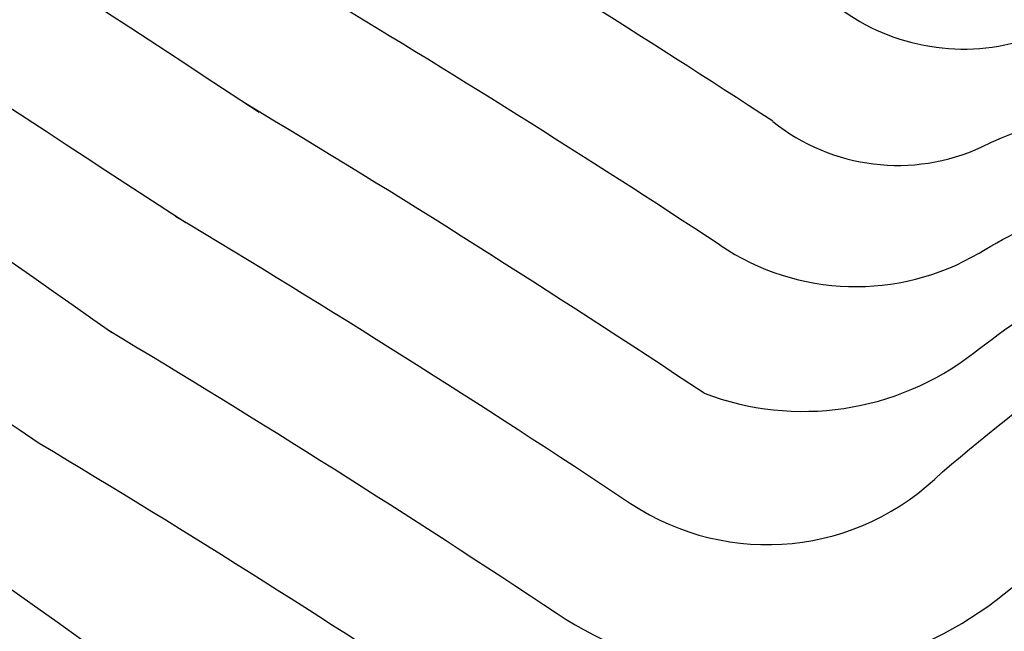
# Model space of a CAD drawing. Units: inches. Extents: x 189744 to 191482, y 59767 to 65070.
# Drawn here: x 190138 to 190212, y 63619 to 63666 of the extents above; entities that cross this region are included whole.
import ezdxf

# ---------------------------------------------------------------- set-up
doc = ezdxf.new("R2010")
doc.units = ezdxf.units.IN
doc.header["$MEASUREMENT"] = 0

msp = doc.modelspace()

# ---------------------------------------------------------------- linework, layer by layer
msp.add_lwpolyline([(189812.242, 63915.379), (189825.947, 63896.274), (189912.092, 63798.487, 0.037174), (189988.06, 63724.635, 0.058236), (190115.964, 63620.113, 0.014573), (190159.375, 63598.312)], format="xyb")
for points, elevation in [([(190066.643, 63715.611, -0.007898), (190156.096, 63658.609, 0.030524)], 5962), ([(190055.224, 63714.862, 0.009357), (190150.565, 63650.278, 0.030524)], 5962), ([(190050.584, 63709.587, 0.004901), (190145.034, 63641.947, 0.030524)], 5962), ([(190045.944, 63704.311, 0.030524), (190139.503, 63633.616, -0.016351)], 5962), ([(190040.637, 63699.518, 0.031209), (190158.036, 63608.151, -0.016351)], 5964), ([(190199.089, 63667.109, 0.245523), (190213.314, 63663.912, -0.103736), (190220.108, 63664.278, -3.685494)], 5962), ([(190194.871, 63657.92, 0.285471), (190210.641, 63655.991, -0.114031), (190223.23, 63658.98, 4.800639)], 5962), ([(190190.893, 63648.571, 0.289161), (190210.45, 63647.974, -0.045195), (190225.12, 63654.918, 4.642747)], 5962), ([(190149.789, 63650.768, -0.011691), (190184.138, 63629.062, 0.358311), (190207.669, 63631.451, 0.358311)], 5962), ([(190189.676, 63637.389, 0.261484), (190210.017, 63640.409, -0.050547), (190225.874, 63650.305, 5.976223)], 5962), ([(190207.669, 63631.451, -0.030626), (190230.376, 63648.323, -0.023081), (190231.917, 63649.297, -2.903228)], 5962), ([(190144.646, 63642.192, -0.011691), (190178.6, 63620.736, 0.469323), (190220.785, 63633.355, 0.469323)], 5962), ([(190139.503, 63633.616, -0.011691), (190173.062, 63612.409, 0.469323), (190229.985, 63629.438, 5.164435)], 5962)]:
    msp.add_lwpolyline(points, format="xyb", dxfattribs=dict(elevation=elevation))
for radius, start in [(898.983, 56.820128), (888.983, 56.704967), (878.983, 56.371081)]:
    msp.add_arc((189702.885, 62905.511, 5962), radius, start, 59.050416)

doc.saveas('drawing.dxf')
